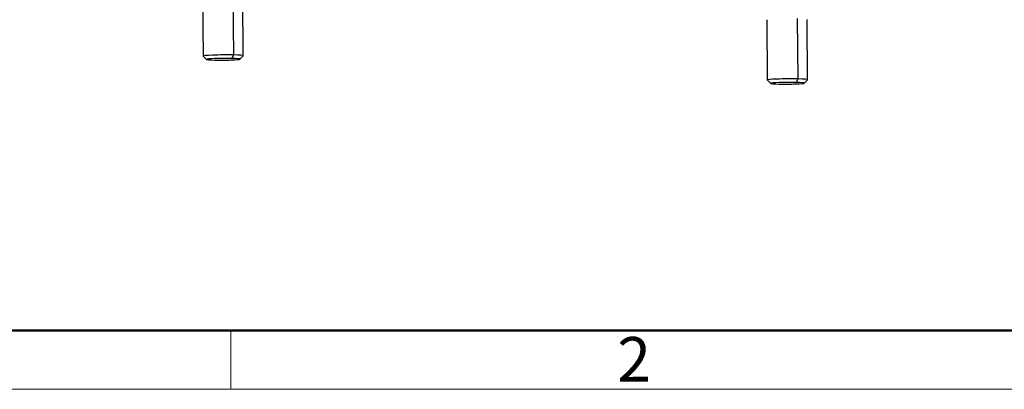
# Model space of a CAD drawing. Units: millimetres. Extents: x 2756 to 3498, y 481 to 1006.
# Drawn here: x 2848 to 2995, y 481 to 536 of the extents above; entities that cross this region are included whole.
import ezdxf

# ---------------------------------------------------------------- set-up
doc = ezdxf.new("R2010")
doc.units = ezdxf.units.MM
doc.header["$LTSCALE"] = 65.395
doc.layers.get('0').update_dxf_attribs({"linetype": 'CONTINUOUS', "lineweight": 30})
doc.layers.add('Dim', color=3, linetype='CONTINUOUS', lineweight=15)
doc.layers.add('图框', color=7, linetype='CONTINUOUS', lineweight=20)
doc.styles.add('Romans字体', font='romans.shx', dxfattribs={"width": 0.75})

# ---------------------------------------------------------------- blocks, each defined once
blk = doc.blocks.new('A4图框-NEW')
at = {"layer": '图框', "lineweight": 50}
blk.add_line((836.855, 484.035), (1126.929, 484.035), dxfattribs=at)
at = {"layer": '图框', "color": 6}
blk.add_line((882.948, 484.035), (882.948, 480.535), dxfattribs=at)
at = {"layer": '图框', "color": 1, "lineweight": 18}
blk.add_line((833.413, 480.535), (1130.412, 480.535), dxfattribs=at)
at = {"layer": '图框', "color": 6, "insert": (906.025, 483.648), "char_height": 2.652, "width": 2.55791, "attachment_point": 1, "style": 'Romans字体'}
blk.add_mtext('2', dxfattribs=at)

msp = doc.modelspace()

# ---------------------------------------------------------------- linework, layer by layer
at = {"color": 7, "linetype": 'Continuous'}
for p, q in [((2879.88, 539.35), (2879.96, 530.36)), ((2875.34, 539.18), (2875.42, 530.19)), ((2881.42, 530.24), (2881.34, 539.23)), ((2959.56, 535.62), (2959.63, 526.63)), ((2964.1, 535.79), (2964.17, 526.8)), ((2965.63, 526.68), (2965.56, 535.67)), ((2875.42, 530.18), (2875.92, 529.69)), ((2879.96, 530.36), (2879.7, 529.84)), ((2880.92, 529.73), (2881.41, 530.23)), ((2959.64, 526.62), (2960.14, 526.13)), ((2964.17, 526.8), (2963.92, 526.27)), ((2965.13, 526.17), (2965.63, 526.67))]:
    msp.add_line(p, q, dxfattribs=at)
for centre, major_axis, start_param, end_param in [((2878.42, 530.22), (-3, -0.03), 4.173253, 6.333638), ((2878.42, 529.72), (2.5, 0.02), 1.03166, 4.173253), ((2878.42, 529.72), (2.5, 0.02), 4.173253, 7.314846), ((2878.42, 530.22), (-3, -0.03), 3.091072, 4.173253), ((2962.63, 526.65), (-3, -0.03), 4.173253, 6.333638), ((2962.64, 526.15), (2.5, 0.02), 1.03166, 4.173253), ((2962.64, 526.15), (2.5, 0.02), 4.173253, 7.314846), ((2962.63, 526.65), (-3, -0.03), 3.091072, 4.173253)]:
    msp.add_ellipse(centre, major_axis=major_axis, ratio=0.050404, start_param=start_param, end_param=end_param, dxfattribs=at)

# ---------------------------------------------------------------- block references
at = {"layer": 'Dim', "xscale": 2.5, "yscale": 2.5, "zscale": 2.5}
msp.add_blockref('A4图框-NEW', (672.18, -720.8), dxfattribs=at)

doc.saveas('drawing.dxf')
